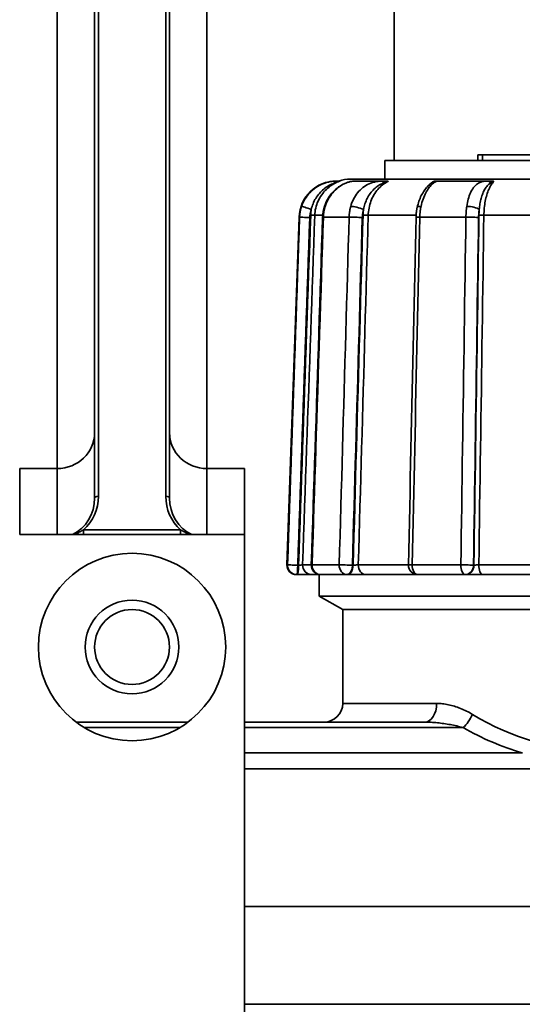
# Model space of a CAD drawing. Extents: x -136 to 7114, y 0 to 1033.
# Drawn here: x 3476 to 3503, y 204 to 257 of the extents above; entities that cross this region are included whole.
import ezdxf

# ---------------------------------------------------------------- set-up
doc = ezdxf.new("R2010")
doc.units = 0
doc.layers.add('AM_0', color=7, linetype='CONTINUOUS', lineweight=50)

# ---------------------------------------------------------------- blocks, each defined once
blk = doc.blocks.new('1009-06-60')
at = {"layer": 'AM_0', "color": 7, "linetype": 'Continuous', "lineweight": 35}
for p, q in [((378, 127.964), (378, 247.5)), ((360, 182.846), (360, 112.516)), ((368, 112.516), (368, 182.846)), ((362, 179.036), (362, 109.943)), ((362.2, 110.043), (362.2, 179.136)), ((365.8, 179.136), (365.8, 110.043)), ((366, 109.943), (366, 179.036)), ((382.463, 128.264), (382.722, 128.264)), ((382.463, 127.964), (382.463, 128.264)), ((394.431, 128.264), (382.722, 128.264)), ((382.722, 127.964), (382.722, 128.264)), ((400.5, 127.964), (377.5, 127.964)), ((377.5, 126.964), (377.5, 127.964)), ((374.964, 126.864), (374.915, 126.864)), ((402.332, 126.964), (375.668, 126.964)), ((377.43, 126.864), (375.935, 126.864)), ((382.997, 126.864), (380.317, 126.864)), ((374.181, 125.034), (373.756, 125.034)), ((379.168, 125.034), (376.612, 125.034)), ((386.501, 125.034), (382.788, 125.034)), ((372.916, 124.934), (372.268, 106.382)), ((372.946, 124.934), (372.916, 124.934)), ((375.591, 124.934), (374.216, 124.934)), ((381.828, 124.934), (379.364, 124.934)), ((360, 112.516), (360, 111.52)), ((368, 112.516), (368, 111.52)), ((358, 111.52), (358, 108)), ((358, 111.52), (360, 111.52)), ((360, 111.52), (360, 108)), ((368, 108), (368, 111.52)), ((368, 111.52), (370, 111.52)), ((370, 108), (370, 111.52)), ((361.411, 108.258), (361.411, 108)), ((366.589, 108.258), (361.411, 108.258)), ((366.589, 108), (366.589, 108.258)), ((358, 108), (370, 108)), ((370, 31), (370, 108)), ((372.268, 106.382), (372.301, 106.382)), ((372.889, 106.364), (372.846, 106.364)), ((373.108, 106.382), (373.572, 106.382)), ((373.612, 106.382), (375.062, 106.382)), ((375.803, 106.364), (375.768, 106.364)), ((376.081, 106.382), (378.759, 106.382)), ((378.959, 106.382), (381.558, 106.382)), ((382.253, 106.364), (382.235, 106.364)), ((382.516, 106.382), (386.403, 106.382)), ((372.8, 105.864), (372.768, 105.864)), ((372.8, 105.864), (372.843, 105.864)), ((374.072, 105.864), (373.604, 105.864)), ((374, 104.714), (374, 105.864)), ((375.479, 105.864), (374.072, 105.864)), ((375.479, 105.864), (375.514, 105.864)), ((379.183, 105.864), (376.485, 105.864)), ((381.781, 105.864), (379.259, 105.864)), ((381.781, 105.864), (381.799, 105.864)), ((386.484, 105.864), (382.719, 105.864)), ((393.08, 104.714), (374, 104.714)), ((375.25, 103.993), (374, 104.714)), ((402.75, 103.993), (375.25, 103.993)), ((392.74, 103.993), (375.25, 103.993)), ((375.25, 98.993), (375.25, 103.993)), ((375.25, 98.993), (380.265, 98.993)), ((364, 97.993), (361.01, 97.993)), ((366.99, 97.993), (364, 97.993)), ((379.629, 97.993), (370, 97.993)), ((361.449, 97.7), (364, 97.7)), ((364, 97.7), (366.551, 97.7)), ((370, 97.7), (381.679, 97.7)), ((384.841, 96.353), (370, 96.353)), ((370, 95.499), (414, 95.499)), ((414, 88.152), (370, 88.152)), ((370, 82.937), (414, 82.937))]:
    blk.add_line(p, q, dxfattribs=at)
for points in [[(374.964, 126.864), (374.875, 126.862), (374.782, 126.856), (374.687, 126.845), (374.588, 126.829), (374.488, 126.808), (374.388, 126.782), (374.287, 126.751), (374.188, 126.714), (374.091, 126.672), (373.996, 126.624), (373.904, 126.572), (373.814, 126.514), (373.728, 126.451), (373.645, 126.384), (373.565, 126.313), (373.49, 126.237), (373.419, 126.158), (373.352, 126.074), (373.29, 125.988), (373.232, 125.898), (373.18, 125.805), (373.132, 125.709), (373.089, 125.611), (373.052, 125.512)], [(373.571, 125.35), (373.59, 125.427), (373.612, 125.503), (373.637, 125.578), (373.666, 125.653), (373.697, 125.726), (373.731, 125.799), (373.769, 125.87), (373.809, 125.939), (373.853, 126.007), (373.899, 126.074), (373.949, 126.139), (374.001, 126.201), (374.056, 126.262), (374.113, 126.32), (374.174, 126.376), (374.236, 126.43), (374.301, 126.481), (374.369, 126.529), (374.438, 126.574), (374.507, 126.616), (374.577, 126.654), (374.646, 126.689), (374.714, 126.72), (374.781, 126.748)], [(373.756, 125.034), (373.762, 125.131), (373.772, 125.227), (373.787, 125.324), (373.807, 125.419), (373.832, 125.514), (373.861, 125.607), (373.894, 125.699), (373.932, 125.788), (373.974, 125.876), (374.021, 125.962), (374.071, 126.045), (374.126, 126.126), (374.184, 126.203), (374.245, 126.278), (374.311, 126.35), (374.379, 126.418), (374.451, 126.483), (374.526, 126.544), (374.604, 126.602), (374.685, 126.656), (374.769, 126.706), (374.855, 126.752), (374.942, 126.794), (375.032, 126.831)], [(374.273, 125.502), (374.312, 125.597), (374.351, 125.692), (374.39, 125.787), (374.439, 125.875), (374.492, 125.962), (374.544, 126.05), (374.604, 126.13), (374.669, 126.207), (374.733, 126.285), (374.803, 126.355), (374.877, 126.42), (374.951, 126.486), (375.028, 126.545), (375.109, 126.596), (375.191, 126.647), (375.273, 126.693), (375.358, 126.729), (375.443, 126.766), (375.528, 126.796), (375.613, 126.818), (375.697, 126.839), (375.778, 126.85), (375.856, 126.857), (375.935, 126.864)], [(374.315, 125.512), (374.349, 125.611), (374.389, 125.709), (374.433, 125.804), (374.481, 125.897), (374.534, 125.986), (374.59, 126.073), (374.651, 126.156), (374.715, 126.236), (374.783, 126.311), (374.854, 126.383), (374.928, 126.45), (375.004, 126.513), (375.082, 126.57), (375.163, 126.623), (375.244, 126.671), (375.327, 126.714), (375.41, 126.751), (375.493, 126.783), (375.574, 126.809), (375.654, 126.83), (375.731, 126.846), (375.805, 126.856), (375.874, 126.862), (375.935, 126.864)], [(374.781, 126.748), (374.795, 126.753), (374.809, 126.758), (374.823, 126.763), (374.837, 126.769), (374.851, 126.774), (374.864, 126.778), (374.878, 126.783), (374.891, 126.788), (374.904, 126.792), (374.917, 126.796), (374.93, 126.8), (374.942, 126.804), (374.953, 126.808), (374.965, 126.812), (374.975, 126.815), (374.986, 126.818), (374.995, 126.821), (375.003, 126.823), (375.011, 126.825), (375.018, 126.827), (375.023, 126.829), (375.027, 126.83), (375.03, 126.83), (375.032, 126.831)], [(375.103, 126.864), (375.098, 126.864), (375.093, 126.864), (375.087, 126.864), (375.082, 126.864), (375.076, 126.864), (375.071, 126.864), (375.065, 126.864), (375.06, 126.864), (375.054, 126.864), (375.048, 126.864), (375.042, 126.864), (375.036, 126.864), (375.031, 126.864), (375.025, 126.864), (375.019, 126.864), (375.013, 126.864), (375.007, 126.864), (375.001, 126.864), (374.994, 126.864), (374.988, 126.864), (374.982, 126.864), (374.976, 126.864), (374.97, 126.864), (374.964, 126.864)], [(375.103, 126.864), (375.104, 126.864), (375.105, 126.864), (375.105, 126.864), (375.105, 126.863), (375.104, 126.863), (375.104, 126.862), (375.102, 126.861), (375.101, 126.86), (375.099, 126.859), (375.097, 126.858), (375.095, 126.857), (375.092, 126.856), (375.089, 126.855), (375.085, 126.853), (375.081, 126.851), (375.077, 126.85), (375.072, 126.848), (375.067, 126.845), (375.062, 126.843), (375.056, 126.841), (375.05, 126.839), (375.044, 126.836), (375.038, 126.833), (375.032, 126.831)], [(377.43, 126.864), (377.333, 126.862), (377.235, 126.856), (377.138, 126.845), (377.04, 126.829), (376.943, 126.808), (376.848, 126.782), (376.754, 126.751), (376.663, 126.714), (376.574, 126.672), (376.488, 126.624), (376.406, 126.572), (376.327, 126.514), (376.251, 126.451), (376.179, 126.384), (376.11, 126.313), (376.045, 126.237), (375.985, 126.158), (375.928, 126.074), (375.875, 125.988), (375.827, 125.898), (375.783, 125.805), (375.744, 125.709), (375.709, 125.611), (375.678, 125.512)], [(376.362, 125.35), (376.377, 125.427), (376.395, 125.503), (376.416, 125.578), (376.439, 125.653), (376.465, 125.726), (376.494, 125.799), (376.525, 125.87), (376.559, 125.939), (376.595, 126.007), (376.634, 126.074), (376.676, 126.139), (376.72, 126.201), (376.766, 126.262), (376.815, 126.32), (376.867, 126.376), (376.92, 126.43), (376.977, 126.481), (377.035, 126.529), (377.095, 126.574), (377.156, 126.616), (377.218, 126.654), (377.28, 126.689), (377.342, 126.72), (377.404, 126.748)], [(376.612, 125.034), (376.617, 125.131), (376.626, 125.227), (376.638, 125.324), (376.654, 125.419), (376.674, 125.514), (376.698, 125.607), (376.725, 125.699), (376.756, 125.788), (376.791, 125.876), (376.829, 125.962), (376.871, 126.045), (376.915, 126.126), (376.963, 126.203), (377.013, 126.278), (377.067, 126.35), (377.123, 126.418), (377.182, 126.483), (377.244, 126.544), (377.308, 126.602), (377.374, 126.656), (377.443, 126.706), (377.513, 126.752), (377.585, 126.794), (377.658, 126.831)], [(377.404, 126.748), (377.417, 126.753), (377.43, 126.758), (377.443, 126.763), (377.456, 126.769), (377.469, 126.774), (377.482, 126.778), (377.495, 126.783), (377.508, 126.788), (377.52, 126.792), (377.533, 126.796), (377.545, 126.8), (377.557, 126.804), (377.569, 126.808), (377.58, 126.812), (377.591, 126.815), (377.601, 126.818), (377.611, 126.821), (377.62, 126.823), (377.629, 126.825), (377.637, 126.827), (377.643, 126.829), (377.649, 126.83), (377.654, 126.83), (377.658, 126.831)], [(377.61, 126.864), (377.602, 126.864), (377.595, 126.864), (377.588, 126.864), (377.58, 126.864), (377.573, 126.864), (377.566, 126.864), (377.558, 126.864), (377.551, 126.864), (377.543, 126.864), (377.536, 126.864), (377.528, 126.864), (377.521, 126.864), (377.513, 126.864), (377.506, 126.864), (377.498, 126.864), (377.491, 126.864), (377.483, 126.864), (377.475, 126.864), (377.468, 126.864), (377.46, 126.864), (377.453, 126.864), (377.445, 126.864), (377.438, 126.864), (377.43, 126.864)], [(377.61, 126.864), (377.617, 126.864), (377.623, 126.864), (377.63, 126.864), (377.635, 126.863), (377.64, 126.863), (377.645, 126.862), (377.65, 126.861), (377.653, 126.86), (377.657, 126.859), (377.66, 126.858), (377.663, 126.857), (377.665, 126.856), (377.667, 126.855), (377.668, 126.853), (377.669, 126.851), (377.67, 126.85), (377.67, 126.848), (377.67, 126.845), (377.669, 126.843), (377.668, 126.841), (377.666, 126.839), (377.664, 126.836), (377.661, 126.833), (377.658, 126.831)], [(379.225, 125.454), (379.247, 125.537), (379.27, 125.62), (379.293, 125.703), (379.318, 125.783), (379.349, 125.86), (379.38, 125.936), (379.41, 126.013), (379.446, 126.083), (379.483, 126.151), (379.52, 126.219), (379.558, 126.286), (379.6, 126.343), (379.641, 126.401), (379.683, 126.459), (379.727, 126.511), (379.771, 126.557), (379.815, 126.603), (379.86, 126.649), (379.903, 126.682), (379.946, 126.715), (379.989, 126.748), (380.029, 126.775), (380.066, 126.797), (380.089, 126.809)], [(379.43, 125.512), (379.453, 125.611), (379.479, 125.709), (379.508, 125.804), (379.54, 125.897), (379.574, 125.986), (379.61, 126.073), (379.649, 126.156), (379.689, 126.236), (379.731, 126.311), (379.775, 126.383), (379.82, 126.45), (379.866, 126.513), (379.912, 126.57), (379.959, 126.623), (380.005, 126.671), (380.051, 126.714), (380.096, 126.751), (380.139, 126.783), (380.179, 126.809), (380.217, 126.83), (380.25, 126.846), (380.279, 126.856), (380.302, 126.862), (380.317, 126.864)], [(380.072, 126.831), (380.058, 126.822), (380.045, 126.813), (380.031, 126.804), (380.018, 126.795), (380.004, 126.785), (379.991, 126.775), (379.978, 126.765), (379.965, 126.755), (379.951, 126.744), (379.938, 126.733), (379.925, 126.722), (379.912, 126.711), (379.9, 126.699), (379.887, 126.687), (379.874, 126.675), (379.862, 126.663), (379.849, 126.65), (379.837, 126.637), (379.824, 126.624), (379.812, 126.611), (379.8, 126.597), (379.788, 126.584), (379.776, 126.57), (379.764, 126.555)], [(380.072, 126.831), (380.074, 126.831), (380.077, 126.83), (380.078, 126.829), (380.079, 126.829), (380.08, 126.827), (380.08, 126.826), (380.079, 126.824), (380.078, 126.823), (380.077, 126.821), (380.075, 126.818), (380.073, 126.816), (380.071, 126.814), (380.068, 126.811), (380.066, 126.808), (380.063, 126.805), (380.059, 126.802), (380.056, 126.799), (380.052, 126.796), (380.048, 126.793), (380.045, 126.789), (380.04, 126.786), (380.036, 126.782), (380.032, 126.779), (380.028, 126.775)], [(380.072, 126.831), (380.08, 126.833), (380.088, 126.836), (380.096, 126.839), (380.105, 126.841), (380.114, 126.843), (380.123, 126.845), (380.133, 126.848), (380.142, 126.85), (380.152, 126.851), (380.162, 126.853), (380.171, 126.855), (380.181, 126.856), (380.19, 126.857), (380.199, 126.858), (380.209, 126.859), (380.218, 126.86), (380.227, 126.861), (380.237, 126.862), (380.247, 126.863), (380.256, 126.863), (380.266, 126.864), (380.276, 126.864), (380.286, 126.864), (380.296, 126.864)], [(380.317, 126.864), (380.317, 126.864), (380.317, 126.864), (380.316, 126.864), (380.316, 126.864), (380.315, 126.864), (380.315, 126.864), (380.314, 126.864), (380.314, 126.864), (380.313, 126.864), (380.313, 126.864), (380.312, 126.864), (380.311, 126.864), (380.31, 126.864), (380.309, 126.864), (380.308, 126.864), (380.307, 126.864), (380.306, 126.864), (380.305, 126.864), (380.303, 126.864), (380.302, 126.864), (380.301, 126.864), (380.299, 126.864), (380.298, 126.864), (380.296, 126.864)], [(382.997, 126.864), (382.917, 126.862), (382.841, 126.856), (382.767, 126.845), (382.697, 126.829), (382.629, 126.808), (382.564, 126.782), (382.502, 126.751), (382.443, 126.714), (382.386, 126.672), (382.333, 126.624), (382.283, 126.572), (382.235, 126.514), (382.19, 126.451), (382.148, 126.384), (382.109, 126.313), (382.072, 126.237), (382.038, 126.158), (382.007, 126.074), (381.978, 125.988), (381.952, 125.898), (381.928, 125.805), (381.907, 125.709), (381.889, 125.611), (381.873, 125.512)], [(382.539, 125.35), (382.547, 125.427), (382.556, 125.503), (382.567, 125.578), (382.579, 125.653), (382.592, 125.726), (382.607, 125.799), (382.624, 125.87), (382.642, 125.939), (382.661, 126.007), (382.682, 126.074), (382.705, 126.139), (382.729, 126.201), (382.755, 126.262), (382.782, 126.32), (382.811, 126.376), (382.841, 126.43), (382.874, 126.481), (382.907, 126.529), (382.942, 126.574), (382.979, 126.616), (383.016, 126.654), (383.055, 126.689), (383.094, 126.72), (383.134, 126.748)], [(382.788, 125.034), (382.79, 125.131), (382.795, 125.227), (382.801, 125.324), (382.809, 125.419), (382.82, 125.514), (382.832, 125.607), (382.846, 125.699), (382.862, 125.788), (382.879, 125.876), (382.899, 125.962), (382.92, 126.045), (382.943, 126.126), (382.967, 126.203), (382.993, 126.278), (383.021, 126.35), (383.049, 126.418), (383.08, 126.483), (383.111, 126.544), (383.144, 126.602), (383.178, 126.656), (383.213, 126.706), (383.249, 126.752), (383.286, 126.794), (383.323, 126.831)], [(383.168, 126.864), (383.161, 126.864), (383.153, 126.864), (383.146, 126.864), (383.139, 126.864), (383.131, 126.864), (383.124, 126.864), (383.117, 126.864), (383.11, 126.864), (383.102, 126.864), (383.095, 126.864), (383.088, 126.864), (383.081, 126.864), (383.074, 126.864), (383.067, 126.864), (383.059, 126.864), (383.052, 126.864), (383.045, 126.864), (383.038, 126.864), (383.031, 126.864), (383.024, 126.864), (383.017, 126.864), (383.01, 126.864), (383.004, 126.864), (382.997, 126.864)], [(383.134, 126.748), (383.142, 126.753), (383.151, 126.758), (383.16, 126.763), (383.169, 126.769), (383.177, 126.774), (383.186, 126.778), (383.195, 126.783), (383.204, 126.788), (383.212, 126.792), (383.221, 126.796), (383.23, 126.8), (383.238, 126.804), (383.247, 126.808), (383.255, 126.812), (383.263, 126.815), (383.271, 126.818), (383.279, 126.821), (383.287, 126.823), (383.294, 126.825), (383.301, 126.827), (383.307, 126.829), (383.313, 126.83), (383.318, 126.83), (383.323, 126.831)], [(383.168, 126.864), (383.179, 126.864), (383.19, 126.864), (383.201, 126.864), (383.211, 126.863), (383.22, 126.863), (383.229, 126.862), (383.238, 126.861), (383.246, 126.86), (383.254, 126.859), (383.261, 126.858), (383.268, 126.857), (383.275, 126.856), (383.282, 126.855), (383.288, 126.853), (383.293, 126.851), (383.299, 126.85), (383.304, 126.848), (383.308, 126.845), (383.312, 126.843), (383.315, 126.841), (383.318, 126.839), (383.32, 126.836), (383.322, 126.833), (383.323, 126.831)], [(373.539, 125.041), (373.512, 124.263), (373.485, 123.484), (373.457, 122.706), (373.43, 121.928), (373.403, 121.15), (373.376, 120.372), (373.349, 119.593), (373.322, 118.815), (373.295, 118.037), (373.268, 117.259), (373.241, 116.481), (373.214, 115.702), (373.187, 114.924), (373.16, 114.146), (373.133, 113.368), (373.106, 112.59), (373.079, 111.811), (373.052, 111.033), (373.025, 110.255), (372.997, 109.477), (372.97, 108.699), (372.943, 107.921), (372.916, 107.142), (372.889, 106.364)], [(373.052, 125.512), (373.045, 125.488), (373.037, 125.465), (373.03, 125.442), (373.023, 125.418), (373.016, 125.394), (373.01, 125.371), (373.004, 125.347), (372.998, 125.323), (372.993, 125.299), (372.988, 125.275), (372.983, 125.251), (372.978, 125.227), (372.974, 125.202), (372.97, 125.178), (372.966, 125.154), (372.963, 125.129), (372.96, 125.105), (372.957, 125.081), (372.954, 125.056), (372.952, 125.032), (372.95, 125.007), (372.949, 124.983), (372.947, 124.958), (372.946, 124.934)], [(373.108, 106.382), (373.135, 107.159), (373.162, 107.936), (373.189, 108.713), (373.216, 109.49), (373.243, 110.267), (373.27, 111.045), (373.297, 111.822), (373.324, 112.599), (373.351, 113.376), (373.378, 114.153), (373.405, 114.931), (373.432, 115.708), (373.459, 116.485), (373.486, 117.262), (373.513, 118.039), (373.54, 118.816), (373.567, 119.594), (373.594, 120.371), (373.621, 121.148), (373.648, 121.925), (373.675, 122.702), (373.702, 123.48), (373.729, 124.257), (373.756, 125.034)], [(373.492, 124.916), (373.492, 124.935), (373.493, 124.953), (373.495, 124.972), (373.496, 124.99), (373.498, 125.008), (373.5, 125.027), (373.502, 125.045), (373.504, 125.063), (373.507, 125.081), (373.509, 125.1), (373.512, 125.118), (373.516, 125.136), (373.519, 125.154), (373.523, 125.172), (373.527, 125.19), (373.531, 125.208), (373.535, 125.226), (373.54, 125.244), (373.544, 125.262), (373.549, 125.28), (373.554, 125.297), (373.56, 125.315), (373.565, 125.332), (373.571, 125.35)], [(373.571, 125.35), (373.569, 125.337), (373.567, 125.324), (373.565, 125.311), (373.563, 125.298), (373.561, 125.286), (373.559, 125.273), (373.557, 125.26), (373.556, 125.247), (373.554, 125.234), (373.552, 125.221), (373.551, 125.208), (373.549, 125.196), (373.548, 125.183), (373.547, 125.17), (373.546, 125.157), (373.545, 125.144), (373.544, 125.131), (373.543, 125.118), (373.542, 125.105), (373.541, 125.092), (373.54, 125.08), (373.54, 125.067), (373.539, 125.054), (373.539, 125.041)], [(374.176, 124.933), (374.177, 124.957), (374.179, 124.981), (374.18, 125.005), (374.181, 125.029), (374.183, 125.053), (374.186, 125.077), (374.189, 125.101), (374.192, 125.125), (374.194, 125.149), (374.198, 125.173), (374.202, 125.197), (374.206, 125.221), (374.21, 125.244), (374.214, 125.268), (374.219, 125.292), (374.224, 125.315), (374.23, 125.339), (374.235, 125.362), (374.24, 125.386), (374.247, 125.409), (374.253, 125.432), (374.26, 125.455), (374.267, 125.478), (374.273, 125.502)], [(374.216, 124.934), (374.217, 124.958), (374.218, 124.983), (374.22, 125.007), (374.222, 125.032), (374.224, 125.056), (374.226, 125.081), (374.229, 125.105), (374.231, 125.129), (374.235, 125.154), (374.238, 125.178), (374.242, 125.202), (374.246, 125.227), (374.25, 125.251), (374.255, 125.275), (374.259, 125.299), (374.265, 125.323), (374.27, 125.347), (374.276, 125.371), (374.281, 125.394), (374.288, 125.418), (374.294, 125.442), (374.301, 125.465), (374.308, 125.488), (374.315, 125.512)], [(375.678, 125.512), (375.672, 125.488), (375.665, 125.465), (375.659, 125.442), (375.654, 125.418), (375.648, 125.394), (375.643, 125.371), (375.638, 125.347), (375.633, 125.323), (375.629, 125.299), (375.625, 125.275), (375.621, 125.251), (375.617, 125.227), (375.613, 125.202), (375.61, 125.178), (375.607, 125.154), (375.604, 125.129), (375.602, 125.105), (375.599, 125.081), (375.597, 125.056), (375.595, 125.032), (375.594, 125.007), (375.593, 124.983), (375.591, 124.958), (375.591, 124.934)], [(376.335, 125.041), (376.313, 124.263), (376.291, 123.484), (376.269, 122.706), (376.246, 121.928), (376.224, 121.15), (376.202, 120.372), (376.18, 119.593), (376.158, 118.815), (376.136, 118.037), (376.113, 117.259), (376.091, 116.481), (376.069, 115.702), (376.047, 114.924), (376.025, 114.146), (376.003, 113.368), (375.98, 112.59), (375.958, 111.811), (375.936, 111.033), (375.914, 110.255), (375.892, 109.477), (375.87, 108.699), (375.847, 107.921), (375.825, 107.142), (375.803, 106.364)], [(376.081, 106.382), (376.103, 107.159), (376.125, 107.936), (376.148, 108.713), (376.17, 109.49), (376.192, 110.267), (376.214, 111.045), (376.236, 111.822), (376.258, 112.599), (376.28, 113.376), (376.302, 114.153), (376.325, 114.931), (376.347, 115.708), (376.369, 116.485), (376.391, 117.262), (376.413, 118.039), (376.435, 118.816), (376.457, 119.594), (376.48, 120.371), (376.502, 121.148), (376.524, 121.925), (376.546, 122.702), (376.568, 123.48), (376.59, 124.257), (376.612, 125.034)], [(376.297, 124.916), (376.297, 124.935), (376.298, 124.953), (376.299, 124.972), (376.3, 124.99), (376.301, 125.008), (376.303, 125.027), (376.305, 125.045), (376.307, 125.063), (376.309, 125.081), (376.311, 125.1), (376.313, 125.118), (376.316, 125.136), (376.319, 125.154), (376.322, 125.172), (376.325, 125.19), (376.328, 125.208), (376.332, 125.226), (376.336, 125.244), (376.34, 125.262), (376.344, 125.28), (376.348, 125.297), (376.352, 125.315), (376.357, 125.332), (376.362, 125.35)], [(376.362, 125.35), (376.36, 125.337), (376.358, 125.324), (376.356, 125.311), (376.355, 125.298), (376.353, 125.286), (376.352, 125.273), (376.35, 125.26), (376.349, 125.247), (376.348, 125.234), (376.346, 125.221), (376.345, 125.208), (376.344, 125.196), (376.343, 125.183), (376.342, 125.17), (376.341, 125.157), (376.34, 125.144), (376.339, 125.131), (376.338, 125.118), (376.338, 125.105), (376.337, 125.092), (376.336, 125.08), (376.336, 125.067), (376.335, 125.054), (376.335, 125.041)], [(379.164, 124.927), (379.165, 124.95), (379.166, 124.972), (379.167, 124.994), (379.167, 125.016), (379.168, 125.039), (379.17, 125.061), (379.172, 125.083), (379.174, 125.105), (379.175, 125.127), (379.177, 125.149), (379.18, 125.171), (379.183, 125.194), (379.185, 125.216), (379.188, 125.238), (379.191, 125.26), (379.194, 125.281), (379.197, 125.303), (379.201, 125.325), (379.204, 125.347), (379.208, 125.368), (379.212, 125.39), (379.216, 125.411), (379.221, 125.433), (379.225, 125.454)], [(379.364, 124.934), (379.365, 124.958), (379.366, 124.983), (379.367, 125.007), (379.368, 125.032), (379.369, 125.056), (379.371, 125.081), (379.373, 125.105), (379.375, 125.129), (379.377, 125.154), (379.379, 125.178), (379.381, 125.202), (379.384, 125.227), (379.387, 125.251), (379.39, 125.275), (379.393, 125.299), (379.397, 125.323), (379.4, 125.347), (379.404, 125.371), (379.408, 125.394), (379.412, 125.418), (379.416, 125.442), (379.421, 125.465), (379.425, 125.488), (379.43, 125.512)], [(381.873, 125.512), (381.87, 125.488), (381.867, 125.465), (381.864, 125.442), (381.861, 125.418), (381.858, 125.394), (381.855, 125.371), (381.853, 125.347), (381.85, 125.323), (381.848, 125.299), (381.846, 125.275), (381.844, 125.251), (381.842, 125.227), (381.84, 125.202), (381.838, 125.178), (381.836, 125.154), (381.835, 125.129), (381.834, 125.105), (381.833, 125.081), (381.831, 125.056), (381.831, 125.032), (381.83, 125.007), (381.829, 124.983), (381.828, 124.958), (381.828, 124.934)], [(382.525, 125.041), (382.514, 124.263), (382.502, 123.484), (382.491, 122.706), (382.48, 121.928), (382.468, 121.15), (382.457, 120.372), (382.446, 119.593), (382.434, 118.815), (382.423, 118.037), (382.412, 117.259), (382.4, 116.481), (382.389, 115.702), (382.378, 114.924), (382.366, 114.146), (382.355, 113.368), (382.344, 112.59), (382.332, 111.811), (382.321, 111.033), (382.31, 110.255), (382.298, 109.477), (382.287, 108.699), (382.276, 107.921), (382.264, 107.142), (382.253, 106.364)], [(382.505, 124.916), (382.506, 124.935), (382.506, 124.953), (382.507, 124.972), (382.507, 124.99), (382.508, 125.008), (382.509, 125.027), (382.51, 125.045), (382.51, 125.063), (382.512, 125.081), (382.513, 125.1), (382.514, 125.118), (382.515, 125.136), (382.517, 125.154), (382.518, 125.172), (382.52, 125.19), (382.522, 125.208), (382.523, 125.226), (382.525, 125.244), (382.527, 125.262), (382.529, 125.28), (382.532, 125.297), (382.534, 125.315), (382.536, 125.332), (382.539, 125.35)], [(382.516, 106.382), (382.528, 107.159), (382.539, 107.936), (382.55, 108.713), (382.562, 109.49), (382.573, 110.267), (382.584, 111.045), (382.595, 111.822), (382.607, 112.599), (382.618, 113.376), (382.629, 114.153), (382.641, 114.931), (382.652, 115.708), (382.663, 116.485), (382.675, 117.262), (382.686, 118.039), (382.697, 118.816), (382.709, 119.594), (382.72, 120.371), (382.731, 121.148), (382.743, 121.925), (382.754, 122.702), (382.765, 123.48), (382.776, 124.257), (382.788, 125.034)], [(382.539, 125.35), (382.538, 125.337), (382.537, 125.324), (382.536, 125.311), (382.535, 125.298), (382.534, 125.286), (382.534, 125.273), (382.533, 125.26), (382.532, 125.247), (382.531, 125.234), (382.531, 125.221), (382.53, 125.208), (382.53, 125.196), (382.529, 125.183), (382.528, 125.17), (382.528, 125.157), (382.528, 125.144), (382.527, 125.131), (382.527, 125.118), (382.526, 125.105), (382.526, 125.092), (382.526, 125.08), (382.525, 125.067), (382.525, 125.054), (382.525, 125.041)], [(372.946, 124.934), (372.919, 124.161), (372.892, 123.388), (372.866, 122.615), (372.839, 121.842), (372.812, 121.069), (372.785, 120.296), (372.758, 119.523), (372.731, 118.75), (372.704, 117.977), (372.677, 117.204), (372.65, 116.431), (372.624, 115.658), (372.597, 114.885), (372.57, 114.112), (372.543, 113.339), (372.516, 112.566), (372.489, 111.793), (372.462, 111.02), (372.435, 110.247), (372.408, 109.474), (372.382, 108.701), (372.355, 107.928), (372.328, 107.155), (372.301, 106.382)], [(372.846, 106.364), (372.873, 107.137), (372.9, 107.91), (372.927, 108.683), (372.954, 109.456), (372.981, 110.229), (373.008, 111.002), (373.035, 111.775), (373.061, 112.548), (373.088, 113.321), (373.115, 114.094), (373.142, 114.867), (373.169, 115.64), (373.196, 116.413), (373.223, 117.186), (373.25, 117.959), (373.277, 118.732), (373.303, 119.505), (373.33, 120.278), (373.357, 121.051), (373.384, 121.824), (373.411, 122.597), (373.438, 123.37), (373.465, 124.143), (373.492, 124.916)], [(373.572, 106.38), (373.597, 107.153), (373.622, 107.926), (373.647, 108.699), (373.673, 109.472), (373.698, 110.245), (373.723, 111.018), (373.748, 111.791), (373.773, 112.564), (373.798, 113.337), (373.824, 114.111), (373.849, 114.884), (373.874, 115.657), (373.899, 116.43), (373.924, 117.203), (373.949, 117.976), (373.974, 118.749), (374, 119.522), (374.025, 120.295), (374.05, 121.068), (374.075, 121.841), (374.1, 122.614), (374.125, 123.387), (374.151, 124.16), (374.176, 124.933)], [(373.612, 106.382), (373.637, 107.155), (373.663, 107.928), (373.688, 108.701), (373.713, 109.474), (373.738, 110.247), (373.763, 111.02), (373.788, 111.793), (373.813, 112.566), (373.839, 113.339), (373.864, 114.112), (373.889, 114.885), (373.914, 115.658), (373.939, 116.431), (373.964, 117.204), (373.99, 117.977), (374.015, 118.75), (374.04, 119.523), (374.065, 120.296), (374.09, 121.069), (374.115, 121.842), (374.141, 122.615), (374.166, 123.388), (374.191, 124.161), (374.216, 124.934)], [(375.591, 124.934), (375.569, 124.161), (375.547, 123.388), (375.525, 122.615), (375.503, 121.842), (375.481, 121.069), (375.459, 120.296), (375.437, 119.523), (375.415, 118.75), (375.393, 117.977), (375.371, 117.204), (375.349, 116.431), (375.327, 115.658), (375.304, 114.885), (375.282, 114.112), (375.26, 113.339), (375.238, 112.566), (375.216, 111.793), (375.194, 111.02), (375.172, 110.247), (375.15, 109.474), (375.128, 108.701), (375.106, 107.928), (375.084, 107.155), (375.062, 106.382)], [(375.768, 106.364), (375.79, 107.137), (375.812, 107.91), (375.834, 108.683), (375.856, 109.456), (375.878, 110.229), (375.9, 111.002), (375.922, 111.775), (375.944, 112.548), (375.966, 113.321), (375.988, 114.094), (376.01, 114.867), (376.032, 115.64), (376.054, 116.413), (376.076, 117.186), (376.098, 117.959), (376.12, 118.732), (376.142, 119.505), (376.164, 120.278), (376.186, 121.051), (376.208, 121.824), (376.23, 122.597), (376.253, 123.37), (376.275, 124.143), (376.297, 124.916)], [(378.759, 106.375), (378.776, 107.148), (378.793, 107.921), (378.81, 108.694), (378.827, 109.467), (378.843, 110.24), (378.86, 111.013), (378.877, 111.786), (378.894, 112.559), (378.911, 113.332), (378.928, 114.105), (378.945, 114.878), (378.961, 115.651), (378.978, 116.424), (378.995, 117.197), (379.012, 117.97), (379.029, 118.743), (379.046, 119.516), (379.063, 120.289), (379.08, 121.062), (379.096, 121.835), (379.113, 122.608), (379.13, 123.381), (379.147, 124.154), (379.164, 124.927)], [(378.959, 106.382), (378.976, 107.155), (378.993, 107.928), (379.01, 108.701), (379.027, 109.474), (379.044, 110.247), (379.06, 111.02), (379.077, 111.793), (379.094, 112.566), (379.111, 113.339), (379.128, 114.112), (379.145, 114.885), (379.162, 115.658), (379.179, 116.431), (379.195, 117.204), (379.212, 117.977), (379.229, 118.75), (379.246, 119.523), (379.263, 120.296), (379.28, 121.069), (379.297, 121.842), (379.314, 122.615), (379.331, 123.388), (379.347, 124.161), (379.364, 124.934)], [(381.828, 124.934), (381.817, 124.161), (381.806, 123.388), (381.794, 122.615), (381.783, 121.842), (381.772, 121.069), (381.761, 120.296), (381.749, 119.523), (381.738, 118.75), (381.727, 117.977), (381.716, 117.204), (381.704, 116.431), (381.693, 115.658), (381.682, 114.885), (381.671, 114.112), (381.66, 113.339), (381.648, 112.566), (381.637, 111.793), (381.626, 111.02), (381.615, 110.247), (381.603, 109.474), (381.592, 108.701), (381.581, 107.928), (381.57, 107.155), (381.558, 106.382)], [(382.235, 106.364), (382.246, 107.137), (382.258, 107.91), (382.269, 108.683), (382.28, 109.456), (382.291, 110.229), (382.303, 111.002), (382.314, 111.775), (382.325, 112.548), (382.336, 113.321), (382.348, 114.094), (382.359, 114.867), (382.37, 115.64), (382.381, 116.413), (382.393, 117.186), (382.404, 117.959), (382.415, 118.732), (382.427, 119.505), (382.438, 120.278), (382.449, 121.051), (382.46, 121.824), (382.472, 122.597), (382.483, 123.37), (382.494, 124.143), (382.505, 124.916)], [(361.411, 108.258), (361.393, 108.247), (361.375, 108.236), (361.357, 108.225), (361.339, 108.214), (361.32, 108.203), (361.301, 108.192), (361.282, 108.181), (361.262, 108.17), (361.243, 108.159), (361.223, 108.148), (361.202, 108.137), (361.182, 108.126), (361.161, 108.115), (361.14, 108.105), (361.118, 108.094), (361.096, 108.083), (361.074, 108.072), (361.052, 108.062), (361.029, 108.051), (361.006, 108.041), (360.982, 108.03), (360.958, 108.02), (360.934, 108.01), (360.909, 108)], [(367.091, 108), (367.066, 108.01), (367.042, 108.02), (367.018, 108.03), (366.994, 108.041), (366.971, 108.051), (366.948, 108.062), (366.926, 108.072), (366.904, 108.083), (366.882, 108.094), (366.86, 108.105), (366.839, 108.115), (366.818, 108.126), (366.798, 108.137), (366.777, 108.148), (366.757, 108.159), (366.738, 108.17), (366.718, 108.181), (366.699, 108.192), (366.68, 108.203), (366.661, 108.214), (366.643, 108.225), (366.625, 108.236), (366.607, 108.247), (366.589, 108.258)], [(373.108, 106.382), (373.106, 106.382), (373.103, 106.381), (373.1, 106.381), (373.095, 106.381), (373.09, 106.381), (373.085, 106.38), (373.078, 106.38), (373.071, 106.379), (373.063, 106.379), (373.054, 106.378), (373.045, 106.377), (373.035, 106.376), (373.025, 106.376), (373.014, 106.375), (373.003, 106.374), (372.991, 106.373), (372.979, 106.372), (372.966, 106.371), (372.954, 106.37), (372.941, 106.369), (372.928, 106.367), (372.915, 106.366), (372.902, 106.365), (372.889, 106.364)], [(376.081, 106.382), (376.073, 106.382), (376.065, 106.381), (376.055, 106.381), (376.045, 106.381), (376.035, 106.381), (376.024, 106.38), (376.013, 106.38), (376.001, 106.379), (375.989, 106.379), (375.977, 106.378), (375.964, 106.377), (375.952, 106.376), (375.939, 106.376), (375.926, 106.375), (375.913, 106.374), (375.9, 106.373), (375.887, 106.372), (375.874, 106.371), (375.861, 106.37), (375.849, 106.369), (375.837, 106.367), (375.825, 106.366), (375.814, 106.365), (375.803, 106.364)], [(382.516, 106.382), (382.504, 106.382), (382.492, 106.381), (382.479, 106.381), (382.467, 106.381), (382.454, 106.381), (382.441, 106.38), (382.428, 106.38), (382.415, 106.379), (382.402, 106.379), (382.389, 106.378), (382.377, 106.377), (382.364, 106.376), (382.352, 106.376), (382.341, 106.375), (382.329, 106.374), (382.319, 106.373), (382.308, 106.372), (382.298, 106.371), (382.289, 106.37), (382.281, 106.369), (382.273, 106.367), (382.265, 106.366), (382.259, 106.365), (382.253, 106.364)], [(372.843, 105.864), (372.888, 105.864), (372.933, 105.864), (372.978, 105.864), (373.023, 105.864), (373.068, 105.864), (373.112, 105.864), (373.155, 105.864), (373.197, 105.864), (373.238, 105.864), (373.278, 105.864), (373.315, 105.864), (373.351, 105.864), (373.386, 105.864), (373.418, 105.864), (373.448, 105.864), (373.476, 105.864), (373.501, 105.864), (373.524, 105.864), (373.544, 105.864), (373.562, 105.864), (373.577, 105.864), (373.589, 105.864), (373.598, 105.864), (373.604, 105.864)], [(375.514, 105.864), (375.551, 105.864), (375.591, 105.864), (375.632, 105.864), (375.674, 105.864), (375.717, 105.864), (375.761, 105.864), (375.805, 105.864), (375.851, 105.864), (375.896, 105.864), (375.942, 105.864), (375.987, 105.864), (376.032, 105.864), (376.077, 105.864), (376.121, 105.864), (376.164, 105.864), (376.206, 105.864), (376.247, 105.864), (376.286, 105.864), (376.324, 105.864), (376.36, 105.864), (376.395, 105.864), (376.427, 105.864), (376.457, 105.864), (376.485, 105.864)], [(379.183, 105.864), (379.187, 105.864), (379.19, 105.864), (379.193, 105.864), (379.197, 105.864), (379.2, 105.864), (379.203, 105.864), (379.206, 105.864), (379.21, 105.864), (379.213, 105.864), (379.216, 105.864), (379.219, 105.864), (379.222, 105.864), (379.225, 105.864), (379.229, 105.864), (379.232, 105.864), (379.235, 105.864), (379.238, 105.864), (379.241, 105.864), (379.244, 105.864), (379.247, 105.864), (379.25, 105.864), (379.253, 105.864), (379.256, 105.864), (379.259, 105.864)], [(381.799, 105.864), (381.819, 105.864), (381.842, 105.864), (381.867, 105.864), (381.895, 105.864), (381.925, 105.864), (381.957, 105.864), (381.991, 105.864), (382.027, 105.864), (382.065, 105.864), (382.105, 105.864), (382.145, 105.864), (382.187, 105.864), (382.23, 105.864), (382.274, 105.864), (382.319, 105.864), (382.364, 105.864), (382.409, 105.864), (382.455, 105.864), (382.5, 105.864), (382.545, 105.864), (382.59, 105.864), (382.634, 105.864), (382.677, 105.864), (382.719, 105.864)], [(382.176, 98.407), (382.098, 98.453), (382.019, 98.498), (381.94, 98.541), (381.86, 98.582), (381.78, 98.62), (381.7, 98.657), (381.62, 98.692), (381.54, 98.725), (381.459, 98.756), (381.379, 98.786), (381.298, 98.813), (381.218, 98.839), (381.137, 98.863), (381.057, 98.884), (380.977, 98.904), (380.896, 98.922), (380.816, 98.938), (380.736, 98.953), (380.657, 98.965), (380.578, 98.975), (380.499, 98.982), (380.42, 98.988), (380.342, 98.991), (380.265, 98.993)], [(379.629, 97.993), (379.712, 97.992), (379.796, 97.99), (379.88, 97.987), (379.965, 97.984), (380.05, 97.979), (380.135, 97.973), (380.221, 97.966), (380.307, 97.957), (380.393, 97.948), (380.479, 97.938), (380.565, 97.928), (380.652, 97.916), (380.738, 97.903), (380.824, 97.889), (380.911, 97.874), (380.997, 97.859), (381.083, 97.842), (381.169, 97.825), (381.255, 97.806), (381.341, 97.787), (381.426, 97.767), (381.511, 97.745), (381.596, 97.723), (381.679, 97.7)]]:
    blk.add_lwpolyline(points, dxfattribs=at)
for radius in [5, 2.5, 2]:
    blk.add_circle((364, 102), radius, dxfattribs=at)
for centre, radius, start, end in [((374.915, 124.864), 2, 90, 178), ((375.668, 124.964), 2, 90, 108.1949), ((380.317, 126.364), 0.5, 89.9964, 119.2218), ((372.768, 106.364), 0.5, 178, 270), ((374.072, 106.364), 0.5, 178.1364, 270), ((379.259, 106.364), 0.5, 178.7502, 270), ((374.25, 98.993), 1, 270, 0), ((389, 110.505), 14.75, 240.2434, 253.6215)]:
    blk.add_arc(centre, radius, start, end, dxfattribs=at)
for centre, major_axis, ratio, start_param, end_param in [((374.964, 126.364), (0, 0.5), 0.569503, 0, 0.696695), ((377.43, 126.364), (0, 0.5), 0.082209, 0, 0.696695), ((382.997, 126.364), (0, 0.5), 0.427112, 5.58649, 6.283185), ((373.525, 125.35), (-0.473, 0.161), 0.030239, 4.623898, 6.225211), ((373.557, 125.041), (0.2, -0.007), 0.003259, 4.618941, 6.176867), ((374.75, 125.35), (-0.476, 0.152), 0.117949, 5.898322, 6.283185), ((376.072, 125.35), (-0.482, 0.134), 0.187417, 4.121185, 5.722498), ((376.451, 125.041), (-0.2, 0.006), 0.020197, 0.953981, 2.511907), ((379.714, 125.35), (-0.489, 0.105), 0.252963, 5.383489, 6.283185), ((382.084, 125.35), (-0.495, 0.071), 0.294376, 3.593063, 5.194376), ((382.707, 125.041), (-0.2, 0.003), 0.031724, 0.430326, 1.988252), ((373.445, 124.916), (-0.5, 0.017), 0.00326, 4.618941, 6.221807), ((374.675, 124.916), (-0.5, 0.016), 0.012716, 5.878566, 6.283185), ((376.007, 124.916), (-0.5, 0.014), 0.020206, 4.095574, 5.69844), ((379.664, 124.916), (-0.5, 0.011), 0.027272, 5.355058, 6.283185), ((382.051, 124.916), (-0.5, 0.007), 0.031737, 3.571918, 5.174784), ((360, 113.433), (2, 0), 0.956263, 4.712389, 6.283185), ((368, 113.433), (2, 0), 0.956263, 3.141593, 4.712389), ((360, 109.943), (0, -2.127), 0.940447, 0.41904, 1.570796), ((360, 110.043), (0, -2.326), 0.945875, 0.696012, 1.570796), ((362.2, 109.943), (-0.2, 0), 0.5, 4.712389, 6.283185), ((365.8, 109.943), (0.2, 0), 0.5, 0, 1.570796), ((368, 110.043), (0, -2.326), 0.945875, 4.712389, 5.587173), ((368, 109.943), (0, -2.127), 0.940447, 4.712389, 5.864146), ((372.8, 106.364), (0, -0.5), 0.998035, 4.677482, 6.283185), ((372.8, 106.364), (-0.5, 0.017), 0.00326, 4.618941, 6.220527), ((372.8, 106.364), (0, -0.5), 0.093368, 0, 1.570796), ((372.843, 106.364), (0, -0.5), 0.093368, 0, 1.570796), ((373.604, 106.364), (0, -0.5), 0.994402, 4.677482, 6.283185), ((374.072, 106.364), (-0.5, 0.016), 0.012716, 5.879846, 6.283185), ((374.072, 106.364), (0, -0.5), 0.919667, 4.677482, 6.283185), ((375.479, 106.364), (0, -0.5), 0.832996, 4.677482, 6.283185), ((375.479, 106.364), (-0.5, 0.014), 0.020205, 4.095574, 5.697159), ((375.479, 106.364), (0, -0.5), 0.578675, 0, 1.570796), ((375.514, 106.364), (0, -0.5), 0.578675, 0, 1.570796), ((376.485, 106.364), (0, -0.5), 0.808344, 4.677482, 6.283185), ((379.259, 106.364), (-0.5, 0.011), 0.027271, 5.356338, 6.283185), ((379.259, 106.364), (0, -0.5), 0.600105, 4.677482, 6.283185), ((381.781, 106.364), (0, -0.5), 0.444756, 4.677482, 6.283185), ((381.781, 106.364), (-0.5, 0.007), 0.031736, 3.571918, 5.173504), ((381.781, 106.364), (0, -0.5), 0.908926, 0, 1.570796), ((381.799, 106.364), (0, -0.5), 0.908926, 0, 1.570796), ((382.719, 106.364), (0, -0.5), 0.405691, 4.677482, 6.283185), ((379.183, 106.364), (0, -0.5), 0.634066, 5.856558, 6.283185), ((379.629, 98.993), (0, -1), 0.635303, 0, 1.570796), ((381.679, 98.407), (0.496, 0.868), 0.444572, 4.051437, 4.961281), ((389, 111.212), (0, -14.75), 0.932203, 5.763834, 6.802536)]:
    blk.add_ellipse(centre, major_axis=major_axis, ratio=ratio, start_param=start_param, end_param=end_param, dxfattribs=at)

msp = doc.modelspace()

# ---------------------------------------------------------------- block references
at = {"layer": 'AM_0'}
msp.add_blockref('1009-06-60', (3118.13, 121.123), dxfattribs=at)

doc.saveas('drawing.dxf')
